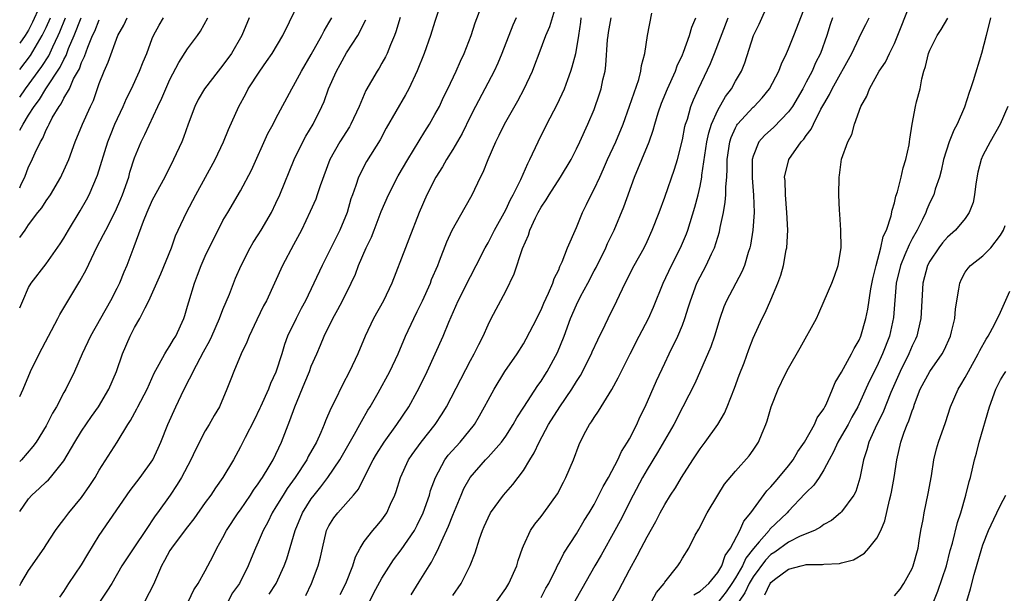
# Model space of a CAD drawing. Units: inches. Extents: x 2589000 to 2592000, y 1524000 to 1527000.
# Drawn here: x 2589000 to 2589111, y 1526014 to 1526079 of the extents above; entities that cross this region are included whole.
import ezdxf

# ---------------------------------------------------------------- set-up
doc = ezdxf.new("R2010")
doc.units = ezdxf.units.IN
doc.header["$MEASUREMENT"] = 0
doc.layers.add('LD25891524_2ft', color=102, linetype='Continuous')

msp = doc.modelspace()

# ---------------------------------------------------------------- linework, layer by layer
at = {"layer": 'LD25891524_2ft'}
for points, elevation in [([(2589000, 1526023.15), (2589001, 1526024.58), (2589001.38, 1526025), (2589002.23, 1526025.77), (2589003, 1526026.51), (2589003.27, 1526026.73), (2589003.5, 1526027), (2589005, 1526028.86), (2589006.23, 1526031), (2589007, 1526032.24), (2589008.12, 1526033.88), (2589008.91, 1526035), (2589010.09, 1526037), (2589010.97, 1526039), (2589011.64, 1526041), (2589012.49, 1526043), (2589013, 1526043.95), (2589013.6, 1526045), (2589014.19, 1526046.19), (2589014.62, 1526047), (2589015.96, 1526050.04), (2589017.17, 1526053), (2589017.65, 1526054.35), (2589017.93, 1526055), (2589018.86, 1526057), (2589019.93, 1526059), (2589022.14, 1526063), (2589023.07, 1526065), (2589023.62, 1526066.38), (2589024.79, 1526069), (2589025.58, 1526070.42), (2589025.86, 1526071), (2589027.16, 1526073), (2589027.94, 1526074.06), (2589028.59, 1526075), (2589029.77, 1526077), (2589030.54, 1526078.55), (2589032.12, 1526081.88)], 7824), ([(2589002.25, 1526080.25), (2589001.46, 1526078.54), (2589001, 1526077.64), (2589000.61, 1526077), (2589000, 1526076.16)], 7806), ([(2589047.79, 1526081), (2589047, 1526078.61), (2589046.5, 1526077), (2589045.79, 1526075), (2589044.99, 1526073.01), (2589044.04, 1526071), (2589043.68, 1526070.32), (2589041.49, 1526066.51), (2589040.78, 1526065.22), (2589039.24, 1526062.76), (2589038.35, 1526061), (2589038.04, 1526060.04), (2589037.66, 1526059), (2589037.49, 1526058.51), (2589037.05, 1526057), (2589036.23, 1526055), (2589035, 1526052.5), (2589034.22, 1526051), (2589032.35, 1526047), (2589031.87, 1526046.13), (2589031.29, 1526045), (2589030.32, 1526043), (2589029.97, 1526042.03), (2589029.67, 1526041), (2589029, 1526038.92), (2589028.39, 1526037.61), (2589028.15, 1526037), (2589027.24, 1526035), (2589027.17, 1526034.83), (2589026.52, 1526033.48), (2589025.5, 1526031.5), (2589025, 1526030.47), (2589024.19, 1526029), (2589023, 1526027), (2589022.17, 1526025.83), (2589021.63, 1526025), (2589021, 1526024.14), (2589019.71, 1526022.29), (2589019, 1526021.4), (2589017.71, 1526019.71), (2589017.18, 1526019), (2589017, 1526018.72), (2589016.4, 1526017.6), (2589016.05, 1526017), (2589015.13, 1526014.87), (2589014.17, 1526013)], 7832), ([(2589019.11, 1526013), (2589019.72, 1526014.28), (2589020.2, 1526015), (2589021, 1526016.43), (2589021.89, 1526018.11), (2589022.31, 1526019), (2589023, 1526020.19), (2589023.42, 1526021), (2589024.74, 1526023), (2589025, 1526023.34), (2589026.13, 1526025), (2589026.47, 1526025.53), (2589027, 1526026.26), (2589027.28, 1526026.72), (2589027.48, 1526027), (2589028.22, 1526028.22), (2589028.67, 1526029), (2589029.64, 1526031), (2589030.58, 1526033.42), (2589031.13, 1526035), (2589032.27, 1526037.73), (2589032.79, 1526039), (2589033, 1526039.58), (2589033.61, 1526041), (2589034.04, 1526041.96), (2589034.46, 1526043), (2589035.44, 1526045), (2589036, 1526046), (2589036.52, 1526047), (2589037.52, 1526049), (2589037.99, 1526050.01), (2589038.35, 1526051), (2589039.21, 1526053), (2589039.8, 1526054.2), (2589040.12, 1526055), (2589040.92, 1526057.08), (2589041.72, 1526059), (2589042.85, 1526061.15), (2589043.93, 1526063), (2589045.84, 1526066.16), (2589046.39, 1526067), (2589047, 1526068.06), (2589047.5, 1526069), (2589047.97, 1526070.03), (2589048.45, 1526071), (2589049.38, 1526073), (2589049.87, 1526074.13), (2589050.3, 1526075), (2589051.09, 1526077), (2589051.55, 1526078.45), (2589052.21, 1526080.21)], 7834), ([(2589028.24, 1526013.76), (2589029.03, 1526015), (2589029.93, 1526017), (2589030.22, 1526017.78), (2589031.16, 1526021), (2589032.01, 1526023), (2589033, 1526024.57), (2589033.32, 1526025), (2589034.07, 1526025.93), (2589034.88, 1526027), (2589036.22, 1526029), (2589037.9, 1526031.9), (2589038.51, 1526033), (2589038.67, 1526033.33), (2589039.4, 1526034.6), (2589039.66, 1526035), (2589040.58, 1526036.58), (2589041.9, 1526039), (2589042.85, 1526041), (2589043.68, 1526043), (2589044.61, 1526045), (2589045, 1526045.78), (2589045.58, 1526047), (2589046.48, 1526049), (2589046.62, 1526049.38), (2589047.31, 1526051), (2589047.52, 1526051.52), (2589048.33, 1526053.67), (2589048.93, 1526055), (2589050.4, 1526057.6), (2589051.21, 1526059), (2589052.16, 1526061), (2589052.44, 1526061.56), (2589053, 1526063), (2589053.88, 1526065), (2589054.26, 1526065.74), (2589054.86, 1526067), (2589056.37, 1526069.63), (2589057.11, 1526071), (2589058.04, 1526073), (2589058.31, 1526073.69), (2589058.79, 1526075), (2589059.54, 1526077), (2589059.98, 1526078.02), (2589060.89, 1526081.11)], 7838), ([(2589054, 1526013), (2589055, 1526014.42), (2589055.37, 1526015), (2589056.26, 1526017), (2589056.42, 1526017.58), (2589056.91, 1526019), (2589057, 1526019.23), (2589057.82, 1526021), (2589058.3, 1526021.7), (2589059, 1526022.57), (2589059.32, 1526023), (2589060.85, 1526025.15), (2589061.53, 1526026.47), (2589061.82, 1526027), (2589062.66, 1526029), (2589063.3, 1526030.7), (2589063.9, 1526031.9), (2589064.49, 1526033), (2589064.72, 1526033.28), (2589065, 1526033.79), (2589065.5, 1526034.5), (2589067, 1526036.94), (2589067.73, 1526038.27), (2589069.07, 1526041), (2589070.1, 1526043), (2589071.17, 1526045), (2589071.73, 1526046.27), (2589072.81, 1526049), (2589073.75, 1526051), (2589074.78, 1526053), (2589075.45, 1526054.55), (2589075.62, 1526055), (2589076.42, 1526057.58), (2589076.78, 1526059), (2589077, 1526059.97), (2589077.2, 1526061), (2589077.21, 1526061.21), (2589077.77, 1526065), (2589077.99, 1526066.01), (2589078.3, 1526067), (2589079, 1526068.57), (2589079.87, 1526070.13), (2589080.54, 1526071), (2589081, 1526071.84), (2589081.69, 1526073), (2589082.06, 1526073.94), (2589083.04, 1526077), (2589083.69, 1526078.31), (2589084.77, 1526080.77)], 7850), ([(2589059, 1526013.4), (2589059.56, 1526014.44), (2589059.89, 1526015), (2589060.76, 1526016.76), (2589060.9, 1526017.1), (2589061, 1526017.26), (2589061.58, 1526018.42), (2589063, 1526020.59), (2589063.9, 1526022.1), (2589064.46, 1526023), (2589065, 1526023.93), (2589065.56, 1526025), (2589066.03, 1526025.97), (2589066.62, 1526027), (2589067, 1526027.7), (2589067.68, 1526029), (2589068.09, 1526029.91), (2589068.79, 1526031), (2589069, 1526031.36), (2589069.85, 1526033), (2589070.2, 1526033.8), (2589070.79, 1526035), (2589072.08, 1526037.92), (2589073, 1526039.92), (2589073.51, 1526041), (2589074.49, 1526043), (2589075, 1526044.23), (2589075.29, 1526045), (2589075.7, 1526046.3), (2589075.9, 1526047), (2589076.64, 1526049), (2589077, 1526049.71), (2589077.7, 1526051), (2589078.3, 1526052.3), (2589078.65, 1526053), (2589079.21, 1526054.79), (2589079.29, 1526055.29), (2589079.64, 1526057), (2589079.85, 1526058.15), (2589079.91, 1526059), (2589079.9, 1526059.9), (2589080.01, 1526061), (2589080.08, 1526061.92), (2589080.08, 1526063), (2589080.36, 1526065), (2589080.51, 1526065.49), (2589081, 1526066.58), (2589081.14, 1526066.86), (2589081.25, 1526067), (2589083, 1526068.89), (2589083.12, 1526069), (2589084.04, 1526069.96), (2589084.87, 1526071), (2589085.9, 1526073), (2589086.2, 1526073.8), (2589086.77, 1526075), (2589087, 1526075.52), (2589087.61, 1526077), (2589089, 1526080.61)], 7852), ([(2589071.53, 1526013), (2589072.05, 1526013.95), (2589072.93, 1526015), (2589073, 1526015.12), (2589074.49, 1526017), (2589074.69, 1526017.31), (2589075, 1526017.85), (2589075.72, 1526019), (2589076.44, 1526020.44), (2589076.85, 1526021.15), (2589077.81, 1526023), (2589079.01, 1526025), (2589079.78, 1526026.22), (2589081, 1526027.71), (2589082.56, 1526029.44), (2589083, 1526030.07), (2589083.61, 1526031), (2589084.02, 1526032.02), (2589084.45, 1526033), (2589084.59, 1526033.41), (2589085.03, 1526034.97), (2589085.85, 1526037), (2589086.63, 1526038.63), (2589087, 1526039.36), (2589088.33, 1526041.67), (2589090.16, 1526045), (2589090.43, 1526045.57), (2589091.06, 1526047), (2589091.92, 1526049), (2589092.21, 1526049.79), (2589092.64, 1526051), (2589092.98, 1526053), (2589092.94, 1526055), (2589092.81, 1526056.81), (2589092.76, 1526057.24), (2589092.7, 1526059), (2589092.73, 1526061), (2589092.79, 1526061.21), (2589093.01, 1526063.01), (2589093.73, 1526065), (2589094.18, 1526065.82), (2589094.47, 1526067), (2589095.19, 1526069), (2589095.86, 1526070.14), (2589096.16, 1526071), (2589097.28, 1526073), (2589098, 1526074), (2589098.45, 1526075), (2589099, 1526076.12), (2589099.83, 1526078.17), (2589101, 1526081.19)], 7858), ([(2589039.62, 1526013), (2589040.08, 1526013.92), (2589041, 1526015.6), (2589042.32, 1526017.68), (2589043.19, 1526018.81), (2589044.67, 1526021), (2589044.79, 1526021.21), (2589045, 1526021.59), (2589045.67, 1526023), (2589046.37, 1526025), (2589046.5, 1526025.5), (2589047.04, 1526027), (2589048.13, 1526029), (2589048.5, 1526029.5), (2589049.85, 1526031), (2589051.46, 1526033), (2589052.03, 1526033.97), (2589052.62, 1526035), (2589053, 1526035.73), (2589053.69, 1526037), (2589054.92, 1526039), (2589056.29, 1526041), (2589057, 1526042.12), (2589057.33, 1526042.67), (2589058.51, 1526045), (2589058.66, 1526045.34), (2589059, 1526045.98), (2589059.3, 1526046.7), (2589059.86, 1526047.86), (2589060.34, 1526049), (2589060.49, 1526049.51), (2589061, 1526050.51), (2589061.14, 1526050.86), (2589061.41, 1526051.41), (2589062.01, 1526053), (2589063, 1526055.29), (2589063.68, 1526057), (2589064.13, 1526057.87), (2589064.66, 1526059), (2589065, 1526059.62), (2589065.64, 1526061), (2589066.08, 1526061.92), (2589066.54, 1526063), (2589067.47, 1526065), (2589068.28, 1526067), (2589069.01, 1526069.01), (2589070.05, 1526072.05), (2589070.3, 1526073), (2589070.38, 1526073.62), (2589070.76, 1526075), (2589071.06, 1526077), (2589071.54, 1526079.54)], 7844), ([(2589000, 1526014.74), (2589000.13, 1526015), (2589001, 1526016.45), (2589002.78, 1526019), (2589003, 1526019.37), (2589004.06, 1526021), (2589004.46, 1526021.54), (2589005, 1526022.22), (2589005.56, 1526023), (2589007, 1526024.73), (2589007.93, 1526026.07), (2589008.54, 1526027), (2589009, 1526027.8), (2589011.02, 1526030.98), (2589012.25, 1526033), (2589012.55, 1526033.45), (2589013.26, 1526034.74), (2589013.37, 1526035), (2589014.41, 1526037), (2589015.21, 1526038.79), (2589015.8, 1526039.8), (2589016.43, 1526041), (2589016.64, 1526041.36), (2589017, 1526041.89), (2589017.39, 1526042.61), (2589017.66, 1526043), (2589018.58, 1526045), (2589018.69, 1526045.31), (2589019, 1526046.38), (2589019.13, 1526046.87), (2589019.77, 1526049), (2589020.13, 1526049.87), (2589020.55, 1526051), (2589021, 1526052.03), (2589021.45, 1526053), (2589022.45, 1526055), (2589023, 1526056.06), (2589023.55, 1526057), (2589025, 1526059.43), (2589026.24, 1526061.76), (2589028.09, 1526065.91), (2589028.68, 1526067), (2589029, 1526067.64), (2589030.81, 1526071), (2589031, 1526071.31), (2589031.88, 1526073), (2589033, 1526074.87), (2589034.18, 1526077), (2589034.45, 1526077.55), (2589035, 1526078.45), (2589035.31, 1526079)], 7826), ([(2589025.96, 1526079), (2589025.14, 1526077), (2589023.97, 1526075), (2589023, 1526073.65), (2589022.47, 1526073), (2589020.91, 1526071), (2589020.21, 1526069.79), (2589019.81, 1526069), (2589019.07, 1526067), (2589018.54, 1526065.46), (2589018.34, 1526065), (2589017.42, 1526063), (2589016.41, 1526061), (2589015, 1526058.39), (2589014.39, 1526057), (2589013.97, 1526055.97), (2589012.92, 1526053.08), (2589012.13, 1526051), (2589011.79, 1526050.21), (2589011.3, 1526049), (2589011, 1526048.38), (2589010.29, 1526047), (2589008, 1526043), (2589007.06, 1526041), (2589006.19, 1526039), (2589005.23, 1526037), (2589005, 1526036.6), (2589004.17, 1526035), (2589003.73, 1526034.27), (2589003, 1526032.84), (2589001.86, 1526031), (2589001.5, 1526030.5), (2589000.2, 1526029), (2589000, 1526028.79)], 7822), ([(2589000, 1526036.16), (2589000.39, 1526037), (2589001.24, 1526039), (2589002.19, 1526041), (2589004.33, 1526045), (2589004.56, 1526045.44), (2589006.8, 1526049.2), (2589007.52, 1526050.48), (2589008.43, 1526052.43), (2589008.71, 1526053), (2589009.5, 1526054.5), (2589009.73, 1526055), (2589010.85, 1526057.15), (2589011.46, 1526058.54), (2589011.65, 1526059), (2589012.34, 1526061), (2589012.47, 1526061.53), (2589013, 1526063.17), (2589013.75, 1526065), (2589014.17, 1526065.83), (2589015.62, 1526069), (2589016.07, 1526069.93), (2589016.52, 1526071), (2589017, 1526072.03), (2589018.02, 1526073.98), (2589019, 1526075.52), (2589020.11, 1526077), (2589020.48, 1526077.52), (2589021.31, 1526079)], 7820), ([(2589000, 1526046.18), (2589000.34, 1526047), (2589001, 1526048.49), (2589001.29, 1526049), (2589003, 1526051.18), (2589004.57, 1526053.43), (2589005, 1526054.09), (2589005.53, 1526055), (2589006.84, 1526057.16), (2589007.57, 1526058.43), (2589007.87, 1526059), (2589008.81, 1526061.19), (2589009.96, 1526065), (2589010.26, 1526065.74), (2589010.78, 1526067), (2589011.72, 1526069), (2589012.1, 1526069.9), (2589012.64, 1526071), (2589013.57, 1526073), (2589013.97, 1526074.03), (2589014.38, 1526075), (2589015, 1526076.68), (2589015.13, 1526077), (2589015.8, 1526078.2), (2589016.29, 1526079)], 7818), ([(2589000, 1526054.16), (2589000.61, 1526055), (2589001, 1526055.6), (2589002.07, 1526057), (2589002.49, 1526057.51), (2589003, 1526058.31), (2589003.47, 1526059), (2589004.66, 1526061), (2589004.77, 1526061.23), (2589005, 1526061.72), (2589005.55, 1526063), (2589006.28, 1526065), (2589007.1, 1526067), (2589008.02, 1526069), (2589008.34, 1526069.66), (2589009, 1526071.57), (2589009.55, 1526073), (2589010.01, 1526073.99), (2589011.09, 1526077), (2589011.8, 1526078.2), (2589012.16, 1526079)], 7816), ([(2589000, 1526066.29), (2589000.39, 1526067), (2589001, 1526068.01), (2589001.64, 1526069), (2589002.23, 1526069.77), (2589002.97, 1526071), (2589004.58, 1526073.42), (2589005, 1526074.32), (2589005.25, 1526074.75), (2589005.54, 1526075.54), (2589006.17, 1526077), (2589006.96, 1526079)], 7812), ([(2589000, 1526070.03), (2589000.65, 1526071), (2589002.5, 1526073.5), (2589003.28, 1526074.72), (2589003.74, 1526075.74), (2589004.36, 1526077), (2589004.55, 1526077.45), (2589005.18, 1526079)], 7810), ([(2589000, 1526073.16), (2589001.24, 1526074.76), (2589002.56, 1526077), (2589003, 1526077.92), (2589003.47, 1526079)], 7808), ([(2589000, 1526059.79), (2589000.18, 1526060.18), (2589000.59, 1526061), (2589001, 1526062.15), (2589001.29, 1526062.71), (2589001.74, 1526063.74), (2589002.35, 1526065), (2589002.61, 1526065.39), (2589003, 1526066.33), (2589003.24, 1526066.76), (2589003.33, 1526067), (2589003.68, 1526067.68), (2589004.46, 1526069), (2589004.7, 1526069.3), (2589005, 1526069.91), (2589005.62, 1526071), (2589006.1, 1526072.1), (2589006.75, 1526073.25), (2589007, 1526073.97), (2589007.35, 1526074.65), (2589007.7, 1526075.7), (2589008.25, 1526077), (2589008.49, 1526077.51), (2589009, 1526078.81)], 7814), ([(2589004.55, 1526013.45), (2589005, 1526014.09), (2589005.57, 1526015), (2589007, 1526017.1), (2589007.7, 1526018.3), (2589009, 1526020.42), (2589012.5, 1526025.5), (2589013.63, 1526027), (2589015.05, 1526029), (2589015.68, 1526030.32), (2589015.98, 1526031), (2589016.76, 1526033), (2589017.66, 1526035), (2589018.26, 1526036.26), (2589019, 1526037.72), (2589019.45, 1526038.55), (2589019.62, 1526039), (2589020.79, 1526041.21), (2589021.51, 1526042.49), (2589021.74, 1526043), (2589022.61, 1526045), (2589023, 1526046.01), (2589023.73, 1526047.73), (2589024.44, 1526049.56), (2589025.05, 1526051), (2589026.1, 1526053), (2589026.43, 1526053.57), (2589027, 1526054.44), (2589027.34, 1526055), (2589028.48, 1526057), (2589029, 1526058.05), (2589029.44, 1526059), (2589031.08, 1526063), (2589032.04, 1526065), (2589032.38, 1526065.62), (2589033.22, 1526067), (2589034.21, 1526069), (2589034.44, 1526069.56), (2589034.94, 1526071), (2589035.85, 1526073), (2589036.27, 1526073.73), (2589037, 1526075.05), (2589038.25, 1526077), (2589039.19, 1526078.81)], 7828), ([(2589043.04, 1526079.04), (2589042.58, 1526077.42), (2589042.42, 1526077), (2589041.98, 1526075.98), (2589041.59, 1526075), (2589041.41, 1526074.59), (2589041, 1526073.88), (2589040.68, 1526073.32), (2589040.46, 1526073), (2589039.19, 1526070.81), (2589038.42, 1526069), (2589037.48, 1526067), (2589037.31, 1526066.69), (2589036.22, 1526065), (2589035.09, 1526063), (2589033.99, 1526059.99), (2589033.67, 1526059), (2589033.5, 1526058.5), (2589032.89, 1526057.11), (2589031.88, 1526055), (2589031, 1526053.31), (2589029.75, 1526051), (2589027.92, 1526047), (2589027.6, 1526046.4), (2589026.83, 1526044.83), (2589025.97, 1526043), (2589025.71, 1526042.29), (2589025.07, 1526041), (2589024.23, 1526039), (2589023.88, 1526038.12), (2589023.46, 1526037), (2589022.63, 1526035), (2589022.01, 1526033.99), (2589021.46, 1526033), (2589021, 1526032.26), (2589019.88, 1526030.12), (2589019.35, 1526029), (2589018.3, 1526027), (2589017.82, 1526026.18), (2589017.02, 1526025), (2589015.6, 1526023), (2589015.34, 1526022.66), (2589014.22, 1526021), (2589013, 1526019.13), (2589011.56, 1526017), (2589010.41, 1526015), (2589009.87, 1526014.13), (2589009.09, 1526013)], 7830), ([(2589056.17, 1526079), (2589055.8, 1526078.2), (2589054.56, 1526075), (2589054.1, 1526073.9), (2589053.68, 1526073), (2589051.57, 1526069), (2589051, 1526067.88), (2589050.06, 1526065.94), (2589049, 1526064.11), (2589048.31, 1526063), (2589047.85, 1526062.15), (2589047.08, 1526061), (2589046.06, 1526059), (2589045.21, 1526057), (2589044.05, 1526053.95), (2589043.66, 1526053), (2589042.12, 1526049), (2589041.17, 1526047), (2589040.05, 1526045), (2589039.08, 1526043), (2589038.27, 1526041), (2589037.34, 1526039), (2589036.53, 1526037.47), (2589035.66, 1526035.66), (2589035.21, 1526034.79), (2589034.61, 1526033.39), (2589034.47, 1526033), (2589034.08, 1526032.08), (2589033.58, 1526031), (2589032.65, 1526029.35), (2589032.48, 1526029), (2589031.16, 1526027), (2589030.26, 1526025.74), (2589029.8, 1526025), (2589029, 1526023.66), (2589028.59, 1526023), (2589028.07, 1526021.93), (2589027.56, 1526021), (2589027, 1526019.68), (2589026.68, 1526019), (2589026.19, 1526017.81), (2589025.87, 1526017), (2589024.87, 1526015), (2589024.09, 1526013.91), (2589023.6, 1526013)], 7836), ([(2589032.38, 1526013.62), (2589033.02, 1526015), (2589033.79, 1526017), (2589034.03, 1526017.97), (2589034.26, 1526019), (2589034.74, 1526021), (2589035, 1526021.52), (2589035.57, 1526022.43), (2589036.02, 1526023), (2589037.79, 1526025), (2589038.34, 1526025.66), (2589038.99, 1526027), (2589039.99, 1526029), (2589040.37, 1526029.63), (2589041.24, 1526031), (2589042.69, 1526033), (2589044.04, 1526035), (2589045, 1526036.72), (2589045.15, 1526037), (2589046.12, 1526039), (2589047.92, 1526043), (2589048.58, 1526044.58), (2589049.63, 1526047), (2589051, 1526049.75), (2589051.67, 1526051), (2589052.69, 1526053), (2589053, 1526053.54), (2589053.74, 1526055), (2589055, 1526057.3), (2589055.54, 1526058.46), (2589055.84, 1526059), (2589056.71, 1526060.71), (2589057.49, 1526062.51), (2589057.75, 1526063), (2589058.66, 1526065), (2589059.65, 1526067), (2589060.81, 1526069.19), (2589061.66, 1526071), (2589062.02, 1526072.02), (2589062.39, 1526073), (2589062.54, 1526073.46), (2589062.92, 1526075), (2589063, 1526075.39), (2589063.27, 1526077), (2589063.49, 1526078.51), (2589063.55, 1526079)], 7840), ([(2589036.27, 1526013.73), (2589036.9, 1526015), (2589037.71, 1526017), (2589038, 1526018), (2589038.53, 1526019), (2589039, 1526019.73), (2589039.97, 1526021), (2589040.46, 1526021.54), (2589041, 1526022.2), (2589041.56, 1526023), (2589041.98, 1526023.98), (2589042.45, 1526025), (2589042.6, 1526025.4), (2589043.09, 1526027), (2589044.02, 1526029), (2589044.41, 1526029.59), (2589045.43, 1526031), (2589047.03, 1526033), (2589047.81, 1526034.19), (2589048.3, 1526035), (2589051, 1526040.23), (2589051.43, 1526041), (2589051.95, 1526042.05), (2589052.45, 1526043), (2589053, 1526044.25), (2589053.37, 1526045), (2589055, 1526048.08), (2589055.97, 1526050.03), (2589056.92, 1526052.92), (2589057.57, 1526054.43), (2589057.74, 1526055), (2589058.36, 1526056.36), (2589058.67, 1526057), (2589059, 1526057.58), (2589059.58, 1526058.42), (2589059.91, 1526059), (2589061.2, 1526061), (2589062.4, 1526063), (2589063, 1526064.18), (2589063.4, 1526065), (2589064.31, 1526067), (2589065, 1526068.66), (2589065.6, 1526070.4), (2589065.79, 1526071), (2589066, 1526072), (2589066.24, 1526073), (2589066.34, 1526073.66), (2589066.54, 1526076.54), (2589066.58, 1526077), (2589066.63, 1526077.37), (2589066.93, 1526079)], 7842), ([(2589044.31, 1526013.69), (2589045.19, 1526015.19), (2589046.33, 1526017), (2589046.6, 1526017.4), (2589047, 1526018.17), (2589047.3, 1526018.7), (2589047.72, 1526019.72), (2589048.53, 1526021.47), (2589049, 1526022.73), (2589049.95, 1526025), (2589050.27, 1526025.73), (2589050.98, 1526027), (2589052.73, 1526029), (2589053, 1526029.29), (2589054.53, 1526031), (2589055, 1526031.65), (2589055.85, 1526033), (2589056.26, 1526033.74), (2589057.04, 1526034.96), (2589058.62, 1526037.38), (2589059, 1526037.9), (2589059.42, 1526038.58), (2589059.71, 1526039), (2589060.88, 1526041.12), (2589061.62, 1526043), (2589062.34, 1526045), (2589063, 1526046.52), (2589063.48, 1526047.48), (2589064.3, 1526049), (2589065, 1526050.36), (2589065.23, 1526050.77), (2589066.33, 1526053), (2589066.53, 1526053.47), (2589067.27, 1526055), (2589068.37, 1526057.63), (2589069.58, 1526061), (2589071.22, 1526065), (2589071.7, 1526066.3), (2589071.87, 1526067), (2589072.25, 1526068.25), (2589072.63, 1526069.37), (2589073.3, 1526071), (2589074.2, 1526073), (2589074.4, 1526073.6), (2589075, 1526074.83), (2589075.13, 1526075.13), (2589075.82, 1526077), (2589076.05, 1526077.95), (2589076.52, 1526079)], 7846), ([(2589049, 1526013.63), (2589049.98, 1526015), (2589050.99, 1526017.01), (2589051.56, 1526018.44), (2589052.05, 1526020.05), (2589052.39, 1526021), (2589052.58, 1526021.42), (2589053, 1526022.43), (2589053.29, 1526023), (2589054.75, 1526025), (2589055, 1526025.3), (2589055.81, 1526026.19), (2589057, 1526027.76), (2589057.75, 1526029), (2589058.24, 1526029.76), (2589058.78, 1526031), (2589059.84, 1526033), (2589061.12, 1526035), (2589062.49, 1526037), (2589063, 1526037.84), (2589063.46, 1526038.54), (2589064.7, 1526041), (2589064.78, 1526041.22), (2589065.42, 1526042.58), (2589066.25, 1526044.25), (2589066.59, 1526045), (2589067.58, 1526047), (2589068.53, 1526049), (2589069.55, 1526051), (2589070.66, 1526053), (2589071, 1526053.71), (2589071.59, 1526055), (2589072.36, 1526057), (2589073, 1526058.72), (2589074.1, 1526061.9), (2589074.43, 1526063), (2589075, 1526065.22), (2589075.29, 1526066.71), (2589075.36, 1526067), (2589075.56, 1526067.56), (2589075.97, 1526069), (2589076.26, 1526069.74), (2589076.81, 1526071), (2589078.16, 1526073.84), (2589078.64, 1526075), (2589080.19, 1526079)], 7848), ([(2589092, 1526079), (2589091.74, 1526078.26), (2589091.33, 1526077), (2589090.61, 1526075), (2589090.07, 1526073.93), (2589089.67, 1526073), (2589089, 1526071.73), (2589088.61, 1526071), (2589087.45, 1526069), (2589087, 1526068.37), (2589085.34, 1526066.66), (2589084.29, 1526065.71), (2589083.66, 1526065), (2589083, 1526063.36), (2589082.9, 1526063), (2589082.89, 1526060.89), (2589083.05, 1526058.95), (2589083.11, 1526057), (2589082.96, 1526055), (2589082.7, 1526053.3), (2589082.63, 1526053), (2589082.44, 1526052.44), (2589082.02, 1526051), (2589081.73, 1526050.27), (2589080, 1526047), (2589079.7, 1526046.3), (2589079.25, 1526045), (2589078.65, 1526043), (2589078.23, 1526041.77), (2589076.39, 1526037.61), (2589075.06, 1526035), (2589074.02, 1526033), (2589072.18, 1526029.82), (2589071, 1526027.88), (2589070.5, 1526027), (2589069.44, 1526025), (2589067.94, 1526022.06), (2589067.37, 1526021), (2589065.8, 1526018.2), (2589065.09, 1526017), (2589063.63, 1526014.37), (2589062.82, 1526013)], 7854), ([(2589067, 1526012.85), (2589067.79, 1526014.21), (2589069, 1526016.52), (2589069.89, 1526018.11), (2589070.34, 1526019), (2589071, 1526020.26), (2589071.99, 1526022.01), (2589072.5, 1526023), (2589073, 1526023.92), (2589073.67, 1526025), (2589074.2, 1526025.8), (2589074.91, 1526027), (2589076.19, 1526029), (2589077, 1526030.21), (2589077.59, 1526031), (2589079.01, 1526033), (2589079.75, 1526034.25), (2589080.07, 1526035), (2589080.9, 1526037.1), (2589081.43, 1526038.57), (2589081.97, 1526039.97), (2589082.52, 1526041.48), (2589083, 1526042.74), (2589084.02, 1526045), (2589084.36, 1526045.64), (2589085, 1526047.08), (2589085.81, 1526049), (2589086.13, 1526049.87), (2589086.43, 1526051), (2589086.75, 1526052.75), (2589086.81, 1526053), (2589086.92, 1526055), (2589086.83, 1526057), (2589086.66, 1526059), (2589086.61, 1526060.61), (2589086.57, 1526061), (2589087.03, 1526063), (2589088.45, 1526065), (2589088.73, 1526065.27), (2589089, 1526065.68), (2589089.58, 1526066.42), (2589089.83, 1526067), (2589090.68, 1526068.68), (2589091, 1526069.26), (2589091.65, 1526070.35), (2589091.95, 1526071), (2589094.16, 1526075), (2589095, 1526076.77), (2589095.13, 1526077), (2589095.74, 1526078.26), (2589096.12, 1526079)], 7856), ([(2589076.29, 1526013.71), (2589077, 1526014.13), (2589077.98, 1526015), (2589079, 1526016.23), (2589079.45, 1526017), (2589079.83, 1526018.17), (2589080.43, 1526019), (2589081.5, 1526021), (2589081.95, 1526022.05), (2589082.76, 1526023), (2589084.54, 1526025.46), (2589085, 1526025.92), (2589085.49, 1526026.51), (2589085.92, 1526027), (2589087, 1526028.31), (2589087.54, 1526029), (2589088.07, 1526029.93), (2589088.81, 1526031), (2589089.94, 1526033), (2589090.25, 1526033.75), (2589091, 1526034.77), (2589091.13, 1526035), (2589091.25, 1526035.25), (2589092, 1526037), (2589092.28, 1526037.72), (2589093, 1526038.91), (2589094.15, 1526041), (2589094.43, 1526041.57), (2589095, 1526042.52), (2589095.2, 1526043), (2589095.77, 1526045), (2589095.98, 1526046.02), (2589096.33, 1526048.33), (2589096.54, 1526049.46), (2589096.92, 1526051), (2589097.47, 1526053), (2589097.73, 1526054.27), (2589098.09, 1526055), (2589098.62, 1526056.62), (2589098.74, 1526057.26), (2589099, 1526058.06), (2589099.17, 1526058.83), (2589099.34, 1526059.34), (2589099.75, 1526061), (2589099.97, 1526062.03), (2589100.28, 1526063), (2589100.65, 1526064.65), (2589100.71, 1526065), (2589100.73, 1526065.27), (2589101.01, 1526066.99), (2589101.39, 1526069), (2589101.5, 1526069.5), (2589101.89, 1526071), (2589102.11, 1526072.11), (2589102.34, 1526073), (2589102.5, 1526073.5), (2589102.86, 1526075), (2589103, 1526075.36), (2589103.84, 1526077), (2589104.3, 1526077.7), (2589105.03, 1526078.97)], 7860), ([(2589109.86, 1526079), (2589109.38, 1526077), (2589108.84, 1526075), (2589107.89, 1526071.89), (2589107.6, 1526071), (2589107.44, 1526070.56), (2589106.92, 1526068.92), (2589106.08, 1526067), (2589105.71, 1526066.29), (2589105.17, 1526065), (2589104.55, 1526063), (2589104.29, 1526061.71), (2589104.08, 1526061), (2589103.61, 1526059.61), (2589103.44, 1526059), (2589103, 1526058.12), (2589102.66, 1526057.34), (2589102.55, 1526057), (2589102.18, 1526056.18), (2589101.58, 1526055), (2589101, 1526053.99), (2589100.66, 1526053.34), (2589100.19, 1526052.19), (2589099.67, 1526051), (2589099.2, 1526049), (2589098.89, 1526045.11), (2589098.43, 1526043), (2589097.66, 1526041), (2589097, 1526039.56), (2589096.15, 1526037.85), (2589095, 1526035.31), (2589094.85, 1526035), (2589094.18, 1526033.82), (2589093.74, 1526033), (2589093, 1526031.7), (2589092.57, 1526031), (2589092.1, 1526029.9), (2589091.6, 1526029), (2589091, 1526027.84), (2589090.47, 1526027), (2589089.87, 1526026.13), (2589089, 1526025.29), (2589088.87, 1526025.13), (2589087, 1526023.19), (2589086.84, 1526023), (2589084.88, 1526021.12), (2589084.81, 1526021), (2589083.7, 1526019.7), (2589083.04, 1526018.96), (2589082.16, 1526017.84), (2589081.79, 1526017), (2589081, 1526015.61), (2589080.61, 1526015), (2589079.95, 1526014.05), (2589079.12, 1526013)], 7862), ([(2589111.84, 1526069), (2589110.97, 1526067), (2589109.82, 1526065), (2589109, 1526063.44), (2589108.81, 1526063), (2589108.44, 1526061.56), (2589108.21, 1526060.21), (2589108.07, 1526059), (2589107.89, 1526058.11), (2589107.47, 1526057), (2589107, 1526056.32), (2589105.91, 1526055), (2589105, 1526054.19), (2589104.44, 1526053.56), (2589104.01, 1526053), (2589103, 1526051.49), (2589102.74, 1526051), (2589102.22, 1526049), (2589101.97, 1526045), (2589101.67, 1526043.67), (2589101.53, 1526043), (2589101.37, 1526042.63), (2589101, 1526041.88), (2589100.64, 1526041), (2589099.63, 1526039), (2589098.6, 1526036.6), (2589097.69, 1526034.31), (2589097.02, 1526033), (2589096.1, 1526031), (2589095.88, 1526030.12), (2589095.48, 1526029), (2589095.09, 1526026.91), (2589094.62, 1526025.38), (2589094.4, 1526025), (2589093, 1526023.11), (2589092.89, 1526023), (2589091.87, 1526022.13), (2589091, 1526021.65), (2589090.64, 1526021.36), (2589089.94, 1526021), (2589088.34, 1526020.34), (2589087, 1526019.68), (2589085.46, 1526018.54), (2589085, 1526018.25), (2589084.39, 1526017.61), (2589083, 1526015.74), (2589082.56, 1526015), (2589082.06, 1526013.94), (2589081.43, 1526013)], 7864), ([(2589084.31, 1526013.69), (2589084.93, 1526015), (2589085, 1526015.09), (2589085.42, 1526015.42), (2589087, 1526016.6), (2589088.43, 1526017), (2589088.9, 1526017.1), (2589089, 1526017.14), (2589090.85, 1526017.15), (2589091, 1526017.19), (2589092.76, 1526017.24), (2589093, 1526017.31), (2589094.35, 1526017.65), (2589095.6, 1526018.4), (2589096.11, 1526019), (2589097, 1526020.1), (2589097.44, 1526021), (2589097.92, 1526022.08), (2589098.42, 1526024.42), (2589098.59, 1526025), (2589098.66, 1526025.34), (2589098.95, 1526027), (2589099.26, 1526029), (2589099.72, 1526031), (2589100.1, 1526032.1), (2589100.45, 1526033), (2589100.62, 1526033.38), (2589101, 1526034.53), (2589101.14, 1526034.86), (2589101.28, 1526035.28), (2589101.92, 1526037), (2589102.99, 1526039), (2589104.41, 1526041), (2589104.61, 1526041.39), (2589105.33, 1526043), (2589105.46, 1526043.46), (2589105.83, 1526045), (2589105.92, 1526046.08), (2589106.3, 1526048.3), (2589106.38, 1526049), (2589106.57, 1526049.43), (2589107, 1526050.24), (2589107.32, 1526050.68), (2589107.59, 1526051), (2589109, 1526052.09), (2589109.9, 1526053), (2589111, 1526054.42), (2589111.21, 1526054.79), (2589111.32, 1526055), (2589111.51, 1526055.51)], 7866), ([(2589099, 1526013.57), (2589099.64, 1526014.36), (2589100.07, 1526015), (2589101, 1526016.68), (2589101.13, 1526017), (2589101.67, 1526019), (2589101.81, 1526019.81), (2589101.99, 1526021), (2589102.23, 1526022.23), (2589102.35, 1526023), (2589102.83, 1526025.17), (2589103.18, 1526027.18), (2589103.44, 1526029), (2589103.76, 1526030.24), (2589103.98, 1526031), (2589104.78, 1526033.22), (2589105.34, 1526035), (2589106.2, 1526037), (2589106.52, 1526037.48), (2589107, 1526038.32), (2589107.36, 1526039), (2589108.48, 1526041), (2589108.65, 1526041.35), (2589109.37, 1526042.63), (2589109.6, 1526043), (2589110.31, 1526044.31), (2589111, 1526045.69), (2589112.07, 1526048.07)], 7868), ([(2589103.45, 1526013), (2589103.9, 1526014.1), (2589104.87, 1526017), (2589105.3, 1526018.7), (2589105.55, 1526019.55), (2589106.13, 1526021.87), (2589106.51, 1526023), (2589107.08, 1526025), (2589107.46, 1526026.54), (2589107.6, 1526027), (2589108.07, 1526029), (2589108.28, 1526029.72), (2589108.57, 1526031), (2589109.75, 1526035), (2589110.47, 1526037), (2589111, 1526038.03), (2589111.36, 1526038.64), (2589111.6, 1526039)], 7870), ([(2589107.19, 1526013), (2589107.62, 1526014.38), (2589108.01, 1526016.01), (2589108.87, 1526019), (2589109, 1526019.36), (2589109.65, 1526021), (2589110.26, 1526022.26), (2589110.59, 1526023), (2589111, 1526023.85), (2589111.61, 1526025)], 7872)]:
    msp.add_lwpolyline(points, dxfattribs=dict(at, elevation=elevation))

doc.saveas('drawing.dxf')
